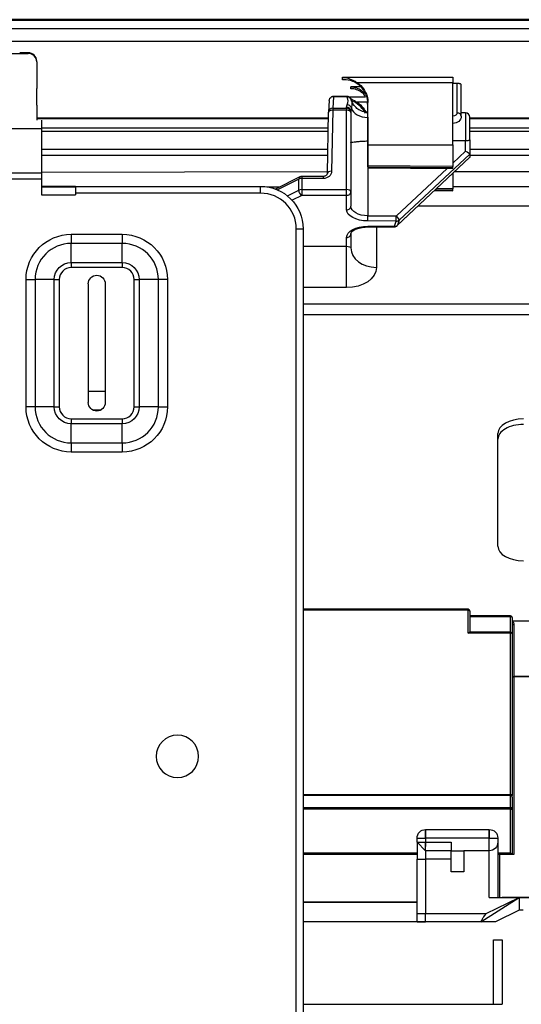
# Model space of a CAD drawing. Units: millimetres. Extents: x 0 to 4075, y 0 to 2906.
# Drawn here: x 1415 to 1474, y 2332 to 2448 of the extents above; entities that cross this region are included whole.
import ezdxf

# ---------------------------------------------------------------- set-up
doc = ezdxf.new("R2010")
doc.units = ezdxf.units.MM
doc.layers.add('LG-Product', color=3, linetype='Continuous')

msp = doc.modelspace()

# ---------------------------------------------------------------- linework, layer by layer
at = {"layer": 'LG-Product', "color": 3, "linetype": 'Continuous'}
for p, q in [((1569.03, 2447.77), (573.03, 2447.77)), ((574.03, 2447.7), (1568.03, 2447.7)), ((1568.03, 2446.7), (574.03, 2446.7)), ((1479.91, 2445.2), (574.53, 2445.2)), ((1399.03, 2443.8), (1416.03, 2443.8)), ((1416.03, 2443.87), (1415.03, 2443.87)), ((1417.03, 2442.8), (1417.03, 2439.64)), ((1417.03, 2437.71), (1417.03, 2439.64)), ((1455.18, 2439.84), (1454.03, 2439.84)), ((1466.03, 2433.03), (1466.03, 2440.33)), ((1466.53, 2440.24), (1466.03, 2440.24)), ((1466.53, 2436.76), (1466.53, 2440.24)), ((1467.03, 2436.38), (1467.03, 2440.12)), ((1451.48, 2438.23), (1451.4, 2436.87)), ((1453.7, 2438.7), (1451.85, 2438.7)), ((1451.98, 2438.68), (1451.89, 2437.33)), ((1453.58, 2438.68), (1451.98, 2438.68)), ((1417.03, 2437.71), (1417.03, 2435.93)), ((1451.89, 2437.09), (1451.76, 2429.9)), ((1451.89, 2437.33), (1453.53, 2437.33)), ((1451.89, 2437.33), (1451.89, 2437.09)), ((1453.53, 2437.09), (1451.89, 2437.09)), ((1453.53, 2437.33), (1453.53, 2437.47)), ((1453.53, 2437.33), (1453.53, 2437.09)), ((1453.53, 2427.74), (1453.53, 2437.09)), ((1454.03, 2436.99), (1454.03, 2436.84)), ((1456.03, 2433), (1456.03, 2438.01)), ((1417.02, 2436.21), (1451.37, 2436.21)), ((1451.37, 2436.09), (1417.02, 2436.09)), ((1417.6, 2435.93), (1417.6, 2434.89)), ((1451.26, 2429.65), (1451.39, 2436.85)), ((1454.03, 2436.84), (1454.03, 2427.49)), ((1456.03, 2436.88), (1455.97, 2436.88)), ((1456.01, 2436.25), (1456.01, 2433.47)), ((1467.53, 2436.78), (1467.03, 2436.78)), ((1467.53, 2436.78), (1467.53, 2433.49)), ((1468.02, 2436.21), (1506.03, 2436.21)), ((1506.03, 2436.09), (1468.02, 2436.09)), ((1468.03, 2433.61), (1468.03, 2436.28)), ((1417.6, 2434.89), (1397.6, 2434.89)), ((1451.36, 2434.97), (1417.59, 2434.97)), ((1417.6, 2434.89), (1417.6, 2429.72)), ((1506.03, 2434.97), (1468.02, 2434.97)), ((1451.34, 2434.6), (1417.6, 2434.6)), ((1467.53, 2432.27), (1467.53, 2433.49)), ((1504.53, 2434.6), (1468.02, 2434.6)), ((1468.03, 2433.61), (1468.03, 2431.91)), ((1417.6, 2432.52), (1451.3, 2432.52)), ((1456.01, 2433.47), (1456.01, 2424.65)), ((1456.03, 2433), (1466.03, 2433.03)), ((1456.03, 2430.55), (1456.03, 2433)), ((1466.03, 2433.03), (1466.03, 2430.47)), ((1468.02, 2432.52), (1504.53, 2432.52)), ((1451.29, 2431.76), (1417.6, 2431.76)), ((1459.49, 2423.49), (1468.01, 2431.53)), ((1459.5, 2423.53), (1468.03, 2431.56)), ((1468.03, 2431.91), (1459.73, 2424.13)), ((1466.03, 2430.87), (1467.53, 2432.27)), ((1504.53, 2431.76), (1468.02, 2431.76)), ((1468.03, 2431.91), (1468.03, 2431.91)), ((1468.03, 2431.91), (1468.03, 2431.56)), ((1468.03, 2431.56), (1468.03, 2431.56)), ((1466.03, 2430.47), (1456.03, 2430.55)), ((1456.03, 2430.43), (1456.03, 2430.55)), ((1456.03, 2430.43), (1466.03, 2430.35)), ((1456.03, 2430.43), (1456.03, 2430.31)), ((1456.03, 2430.31), (1466.03, 2430.23)), ((1459.38, 2424.63), (1465.35, 2430.23)), ((1466.03, 2430.35), (1466.03, 2430.47)), ((1466.03, 2430.23), (1466.03, 2430.35)), ((1397.6, 2429.72), (1417.6, 2429.72)), ((1417.6, 2428.96), (1397.6, 2428.96)), ((1417.6, 2429.81), (1451.26, 2429.86)), ((1417.6, 2429.72), (1417.6, 2428.96)), ((1417.6, 2428.96), (1417.6, 2427.12)), ((1448.01, 2429.24), (1445.14, 2427.81)), ((1447.88, 2428.97), (1445.37, 2427.72)), ((1447.88, 2427.67), (1447.88, 2428.97)), ((1450.76, 2429.3), (1448.24, 2429.3)), ((1448.24, 2429.3), (1448.24, 2429.05)), ((1448.24, 2429.05), (1448.24, 2427.74)), ((1450.76, 2429.05), (1448.24, 2429.05)), ((1450.76, 2429.3), (1450.76, 2429.05)), ((1466.03, 2429.66), (1466.03, 2427.85)), ((1466.26, 2429.88), (1507.03, 2429.93)), ((1417.6, 2428.12), (1421.6, 2428.12)), ((1421.6, 2428.12), (1417.6, 2428.12)), ((1417.6, 2428.07), (1421.6, 2428.07)), ((1421.6, 2428.12), (1443.4, 2428.12)), ((1421.6, 2428.12), (1421.6, 2427.32)), ((1443.4, 2427.32), (1443.4, 2428.12)), ((1444.13, 2428.07), (1445.66, 2428.07)), ((1448.24, 2427.74), (1453.53, 2427.74)), ((1448.24, 2427.74), (1448.24, 2427.06)), ((1453.53, 2427.06), (1453.53, 2427.74)), ((1464, 2427.75), (1466.03, 2427.73)), ((1466.03, 2427.85), (1464.13, 2427.87)), ((1507.23, 2428.07), (1466.03, 2428.07)), ((1466.03, 2427.73), (1466.03, 2427.85)), ((1466.03, 2427.61), (1466.03, 2427.73)), ((1417.6, 2427.12), (1421.6, 2427.12)), ((1421.6, 2427.32), (1421.6, 2427.12)), ((1443.4, 2427.32), (1421.6, 2427.32)), ((1446.57, 2426.99), (1447.88, 2427.67)), ((1448.24, 2427.06), (1447.11, 2426.48)), ((1453.53, 2427.06), (1448.24, 2427.06)), ((1453.53, 2425.36), (1453.53, 2427.06)), ((1454.03, 2427.49), (1454.03, 2425.79)), ((1463.88, 2427.63), (1466.03, 2427.61)), ((1494.67, 2425.77), (1461.91, 2425.77)), ((1456.01, 2424.65), (1459.38, 2424.63)), ((1447.6, 2152.96), (1447.6, 2423.12)), ((1447.6, 2423.12), (1448.4, 2423.12)), ((1448.4, 2423.12), (1448.4, 2152.96)), ((1459.37, 2424.03), (1456.01, 2424.05)), ((1456.01, 2423.42), (1459.15, 2423.43)), ((1456.01, 2423.34), (1459.15, 2423.36)), ((1457.03, 2423.35), (1457.03, 2418.57)), ((1459.15, 2423.43), (1459.37, 2424.03)), ((1459.73, 2424.13), (1459.5, 2423.53)), ((1421.1, 2422.47), (1427.1, 2422.47)), ((1421.1, 2422.47), (1421.1, 2421.4)), ((1427.1, 2422.47), (1427.1, 2421.4)), ((1453.53, 2421.06), (1453.53, 2422.1)), ((1454.03, 2422.53), (1454.03, 2420.87)), ((1421.1, 2419.14), (1421.1, 2421.4)), ((1427.1, 2421.4), (1421.1, 2421.4)), ((1427.1, 2419.14), (1427.1, 2421.4)), ((1448.4, 2421.06), (1453.53, 2421.06)), ((1453.53, 2416.19), (1453.53, 2421.06)), ((1421.1, 2419.14), (1427.1, 2419.14)), ((1421.1, 2419.14), (1421.1, 2418.55)), ((1427.1, 2418.55), (1421.1, 2418.55)), ((1427.1, 2419.14), (1427.1, 2418.55)), ((1415.77, 2402.14), (1415.77, 2417.14)), ((1415.77, 2417.14), (1416.84, 2417.14)), ((1419.1, 2417.14), (1416.84, 2417.14)), ((1416.84, 2417.14), (1416.84, 2402.14)), ((1419.1, 2402.14), (1419.1, 2417.14)), ((1419.1, 2417.14), (1419.69, 2417.14)), ((1419.69, 2417.14), (1419.69, 2402.14)), ((1423.1, 2416.64), (1423.1, 2402.64)), ((1425.1, 2416.64), (1425.1, 2402.64)), ((1428.51, 2402.14), (1428.51, 2417.14)), ((1428.51, 2417.14), (1429.1, 2417.14)), ((1429.1, 2417.14), (1429.1, 2402.14)), ((1431.36, 2417.14), (1429.1, 2417.14)), ((1431.36, 2402.14), (1431.36, 2417.14)), ((1432.43, 2417.14), (1431.36, 2417.14)), ((1432.43, 2417.14), (1432.43, 2402.14)), ((1453.53, 2416.19), (1448.4, 2416.19)), ((1448.4, 2414.26), (1483.84, 2414.26)), ((1483.84, 2412.98), (1448.4, 2412.98)), ((1425.1, 2403.95), (1423.1, 2403.95)), ((1416.84, 2402.14), (1415.77, 2402.14)), ((1419.1, 2402.14), (1416.84, 2402.14)), ((1419.1, 2402.14), (1419.69, 2402.14)), ((1423.59, 2401.78), (1424.61, 2401.78)), ((1428.51, 2402.14), (1429.1, 2402.14)), ((1431.36, 2402.14), (1429.1, 2402.14)), ((1431.36, 2402.14), (1432.43, 2402.14)), ((1421.1, 2400.73), (1427.1, 2400.73)), ((1421.1, 2400.73), (1421.1, 2400.14)), ((1427.1, 2400.14), (1421.1, 2400.14)), ((1421.1, 2397.88), (1421.1, 2400.14)), ((1427.1, 2400.73), (1427.1, 2400.14)), ((1427.1, 2397.88), (1427.1, 2400.14)), ((1471.34, 2398.33), (1471.34, 2398.99)), ((1421.1, 2397.88), (1427.1, 2397.88)), ((1421.1, 2397.88), (1421.1, 2396.81)), ((1427.1, 2397.88), (1427.1, 2396.81)), ((1471.34, 2385.71), (1471.34, 2398.33)), ((1427.1, 2396.81), (1421.1, 2396.81)), ((1467.83, 2378.29), (1448.4, 2378.29)), ((1467.83, 2378.19), (1448.4, 2378.19)), ((1467.83, 2378.29), (1467.83, 2378.19)), ((1467.83, 2375.47), (1467.83, 2378.19)), ((1468.03, 2378.09), (1468.03, 2375.57)), ((1472.83, 2377.5), (1468.03, 2377.5)), ((1472.83, 2377.4), (1468.03, 2377.4)), ((1472.83, 2377.5), (1472.83, 2377.4)), ((1472.83, 2375.57), (1472.83, 2377.4)), ((1473.03, 2377.3), (1473.03, 2375.37)), ((1473.06, 2376.92), (1483.04, 2376.92)), ((1472.83, 2375.47), (1467.83, 2375.47)), ((1472.83, 2375.57), (1468, 2375.57)), ((1472.83, 2375.57), (1472.83, 2375.47)), ((1472.83, 2356.43), (1472.83, 2375.47)), ((1473.23, 2376.47), (1473.23, 2370.37)), ((1473.03, 2375.37), (1473.03, 2356.33)), ((1483.04, 2370.37), (1473.23, 2370.37)), ((1473.23, 2370.37), (1473.23, 2370.3)), ((1473.23, 2370.3), (1473.23, 2349.37)), ((1480.13, 2370.3), (1473.23, 2370.3)), ((1448.4, 2356.43), (1472.83, 2356.43)), ((1472.83, 2356.34), (1448.4, 2356.34)), ((1472.83, 2356.43), (1472.83, 2356.34)), ((1472.83, 2354.91), (1472.83, 2356.34)), ((1473.03, 2356.14), (1473.03, 2356.33)), ((1473.03, 2356.14), (1473.03, 2354.72)), ((1448.4, 2354.91), (1472.83, 2354.91)), ((1472.83, 2354.72), (1448.4, 2354.72)), ((1472.83, 2354.91), (1472.83, 2354.72)), ((1472.83, 2349.57), (1472.83, 2354.72)), ((1472.83, 2354.72), (1473.03, 2354.72)), ((1473.03, 2354.72), (1473.03, 2349.37)), ((1462.82, 2352.32), (1462.82, 2352.32)), ((1462.82, 2352.32), (1470.33, 2352.32)), ((1462.82, 2352.32), (1470.33, 2352.32)), ((1462.82, 2351.32), (1462.82, 2352.32)), ((1470.33, 2352.32), (1470.33, 2352.32)), ((1470.33, 2352.32), (1470.33, 2351.32)), ((1461.82, 2351.32), (1461.82, 2351.32)), ((1461.82, 2350.82), (1461.82, 2351.32)), ((1462.82, 2351.32), (1462.82, 2350.82)), ((1470.33, 2351.32), (1462.82, 2351.32)), ((1470.33, 2349.82), (1470.33, 2351.32)), ((1471.33, 2351.32), (1471.33, 2351.32)), ((1471.33, 2351.32), (1471.33, 2350.82)), ((1462.82, 2349.82), (1461.82, 2350.82)), ((1461.82, 2350.82), (1461.82, 2348.82)), ((1462.82, 2350.82), (1465.83, 2350.82)), ((1462.82, 2349.82), (1462.82, 2350.82)), ((1465.83, 2350.82), (1465.83, 2349.82)), ((1471.33, 2350.82), (1471.33, 2344.32)), ((1448.4, 2349.57), (1461.82, 2349.57)), ((1461.82, 2349.37), (1448.4, 2349.37)), ((1461.82, 2342.44), (1461.82, 2348.82)), ((1465.83, 2349.82), (1462.82, 2349.82)), ((1462.82, 2349.82), (1462.82, 2348.82)), ((1465.83, 2348.82), (1462.82, 2348.82)), ((1462.82, 2348.82), (1462.82, 2342.44)), ((1465.83, 2347.32), (1465.83, 2349.82)), ((1465.83, 2349.82), (1467.33, 2349.82)), ((1467.33, 2349.82), (1467.33, 2347.32)), ((1470.33, 2349.82), (1467.33, 2349.82)), ((1470.33, 2344.32), (1470.33, 2349.82)), ((1471.33, 2349.57), (1472.83, 2349.57)), ((1473.03, 2349.37), (1471.33, 2349.37)), ((1471.53, 2349.37), (1471.53, 2344.32)), ((1472.83, 2349.57), (1473.03, 2349.37)), ((1473.23, 2349.37), (1473.03, 2349.37)), ((1467.33, 2347.32), (1465.83, 2347.32)), ((1469.33, 2341.44), (1473.86, 2344.32)), ((1469.95, 2342.44), (1473.86, 2344.32)), ((1470.33, 2344.32), (1473.86, 2344.32)), ((1471.33, 2344.32), (1471.83, 2344.32)), ((1471.83, 2344.32), (1471.83, 2344.32)), ((1477.94, 2344.32), (1471.83, 2344.32)), ((1473.86, 2344.32), (1473.86, 2344.32)), ((1473.86, 2344.32), (1480.68, 2344.32)), ((1473.86, 2344.32), (1473.86, 2342.82)), ((1448.4, 2343.8), (1461.82, 2343.8)), ((1461.82, 2343.73), (1448.4, 2343.73)), ((1462.82, 2342.44), (1469.95, 2342.44)), ((1462.82, 2341.44), (1462.82, 2342.44)), ((1473.86, 2342.82), (1471.07, 2341.44)), ((1474.33, 2342.82), (1473.86, 2342.82)), ((1461.82, 2341.44), (1448.4, 2341.44)), ((1471.07, 2341.44), (1448.4, 2341.44)), ((1461.82, 2341.44), (1461.82, 2341.44)), ((1469.33, 2341.44), (1462.82, 2341.44)), ((1469.33, 2341.44), (1469.33, 2341.44)), ((1470.83, 2331.72), (1470.83, 2339.32)), ((1471.83, 2339.32), (1471.83, 2339.32)), ((1471.83, 2339.32), (1471.83, 2331.72)), ((1448.4, 2331.72), (1470.83, 2331.72)), ((1471.83, 2331.72), (1471.83, 2331.72))]:
    msp.add_line(p, q, dxfattribs=at)
at = {"layer": 'LG-Product', "color": 3, "linetype": 'Continuous', "extrusion": (0, 0, -1)}
msp.add_circle((-1433.6, 2360.94), 2.5, dxfattribs=at)
at = {"layer": 'LG-Product', "color": 3, "linetype": 'Continuous'}
for centre, radius, start, end in [((1451.89, 2436.84), 0.5, 176.5023, 178.915), ((1467.53, 2436.28), 0.5, 0, 89.5), ((1448.24, 2428.8), 0.5, 90, 116.5651), ((1443.4, 2423.12), 4.2, 0, 90), ((1459.15, 2423.86), 0.5, 270.2623, 313.3099), ((1421.1, 2417.14), 4.26, 90, 180), ((1427.1, 2417.14), 4.26, 0, 90), ((1421.1, 2417.14), 1.41, 90, 180), ((1427.1, 2417.14), 1.41, 0, 90), ((1421.1, 2402.14), 4.26, 180, 270), ((1421.1, 2402.14), 1.41, 180, 270), ((1427.1, 2402.14), 4.26, 270, 0), ((1427.1, 2402.14), 1.41, 270, 0), ((1467.83, 2378.09), 0.2, 0, 90), ((1472.83, 2377.3), 0.2, 0, 90), ((1472.83, 2375.37), 0.2, 0, 90), ((1473.23, 2370.17), 0.2, 90, 180)]:
    msp.add_arc(centre, radius, start, end, dxfattribs=at)
at = {"layer": 'LG-Product', "color": 3, "linetype": 'Continuous', "extrusion": (0, 0, -1)}
for centre, radius, start, end in [((-1443.4, 2423.12), 5, 90, 180), ((-1421.1, 2417.14), 5.33, 0, 90), ((-1427.1, 2417.14), 5.33, 90, 180), ((-1421.1, 2417.14), 2, 0, 90), ((-1427.1, 2417.14), 2, 90, 180), ((-1424.1, 2416.64), 1, 0, 180), ((-1424.1, 2402.64), 1, 180, 0), ((-1421.1, 2402.14), 5.33, 270, 0), ((-1421.1, 2402.14), 2, 270, 0), ((-1427.1, 2402.14), 5.33, 180, 270), ((-1427.1, 2402.14), 2, 180, 270)]:
    msp.add_arc(centre, radius, start, end, dxfattribs=at)
at = {"layer": 'LG-Product', "color": 3, "linetype": 'Continuous'}
for centre, major_axis, ratio, start_param, end_param in [((1416.03, 2442.87), (-1, 0), 1, 3.144558, 4.718346), ((1416.03, 2442.8), (1, 0), 0.999994, 0, 1.570796), ((1453.58, 2438.2), (-0.458, -0.201), 0.959736, 2.921185, 4.313202), ((1453.6, 2438.17), (-0.453, -0.212), 0.958898, 2.920624, 4.290062), ((1451.89, 2436.84), (-0.5, 0.009), 0.499933, 4.721857, 6.298623), ((1451.89, 2436.84), (0.499, -0.031), 0.965805, 1.62976, 3.141588), ((1453.53, 2436.99), (-0.5, 0), 0.965926, 3.141593, 4.712389), ((1453.53, 2436.84), (-0.5, 0), 0.965926, 3.141593, 4.712389), ((1453.53, 2436.84), (-0.5, 0), 0.5, 3.141593, 4.712389), ((1453.6, 2437.24), (-0.453, 0.212), 0.958898, 3.765277, 5.134716), ((1456.03, 2437.65), (2, 0), 0.700471, 3.375934, 4.703662), ((1466.53, 2436.38), (0.5, 0), 0.766044, 0, 1.570796), ((1448.24, 2428.8), (-0.224, 0.447), 0.612372, 6.283185, 7.169262), ((1448.24, 2428.8), (0.5, 0), 0.5, 1.570796, 2.356194), ((1451.76, 2429.65), (-0.5, 0.009), 0.499933, 4.721857, 6.298623), ((1448.24, 2427.49), (0.5, 0), 0.5, 1.570796, 2.356194), ((1453.53, 2427.49), (-0.5, 0), 0.5, 3.141593, 4.712389), ((1448.24, 2427.49), (-0.229, 0.444), 0.606155, 0.878754, 2.437209), ((1453.53, 2427.49), (-0.5, 0), 0.857167, 1.570796, 3.141593), ((1453.53, 2425.79), (-0.5, 0), 0.857167, 1.570796, 3.141593), ((1456.01, 2424.48), (-0.002, -0.5), 0.00762, 0.54107, 1.919887), ((1459.37, 2424.46), (-0.002, -0.5), 0.00762, 0.54107, 1.919887), ((1459.37, 2424.46), (0.342, -0.365), 0.247639, 0.252288, 1.816913), ((1456.01, 2423.84), (-0.002, 0.5), 0.00762, 2.600523, 3.141506), ((1459.15, 2423.86), (-0.469, 0.174), 0.841977, 1.873164, 2.67677), ((1459.15, 2423.86), (0.002, -0.5), 0.00762, 5.742116, 6.283098), ((1459.37, 2424.46), (-0.469, 0.174), 0.841977, 1.873164, 2.67677), ((1459.15, 2423.86), (0.343, -0.364), 0.236042, 6.283168, 6.534706), ((1453.53, 2422.53), (-0.5, 0), 0.857167, 1.570796, 3.141593), ((1457.03, 2420.87), (-3, 0), 0.766044, 0, 1.570796), ((1474.34, 2398.99), (-3, 0), 0.573576, 4.712389, 6.283185), ((1474.34, 2398.33), (3, 0), 0.573576, 1.570796, 3.141593), ((1474.34, 2385.71), (3, 0), 0.573576, 3.141593, 4.712389), ((1467.83, 2378.09), (-0.2, 0), 0.5, 3.141593, 4.712389), ((1472.83, 2377.3), (-0.2, 0), 0.5, 3.141593, 4.712389), ((1473.06, 2376.82), (-0.167, -0.111), 0.447638, 4.42353, 4.595407), ((1472.83, 2375.37), (-0.2, 0), 0.5, 3.141593, 4.712389), ((1473.23, 2376.36), (-0.2, 0), 0.548215, 4.712389, 6.283185), ((1473.23, 2370.17), (0.2, 0), 0.642788, 1.570796, 3.141593), ((1472.83, 2356.33), (-0.2, 0), 0.5, 3.141593, 4.712389), ((1472.83, 2356.14), (-0.2, 0), 0.969217, 3.141593, 4.712389), ((1472.83, 2354.72), (-0.2, 0), 0.969217, 3.141593, 4.712389), ((1462.82, 2351.32), (1, 0), 0.000059, 3.141593, 4.712389), ((1470.33, 2351.32), (-1, 0), 0.000059, 1.570796, 3.141593), ((1462.82, 2350.82), (1, 0), 0.000059, 3.141593, 4.712389), ((1462.82, 2348.82), (-1, 0), 0.000059, 0, 1.570796), ((1470.33, 2344.32), (1, 0), 0.000059, 4.712389, 6.283185), ((1462.82, 2342.44), (-1, 0), 0.000059, 0, 1.570796), ((1462.82, 2341.44), (2, 0), 0.000059, 4.18879, 4.712389), ((1470.83, 2339.32), (-1, 0), 0.000059, 1.570796, 3.141593), ((1470.83, 2331.72), (1, 0), 0.000059, 4.712389, 6.283185)]:
    msp.add_ellipse(centre, major_axis=major_axis, ratio=ratio, start_param=start_param, end_param=end_param, dxfattribs=at)
at = {"layer": 'LG-Product', "color": 3, "linetype": 'Continuous', "extrusion": (0, 0, -1)}
for centre, major_axis, ratio, start_param, end_param in [((1451.98, 2438.2), (-0.013, -0.536), 0.931729, 1.558372, 2.724581), ((1451.98, 2438.2), (0.381, -0.405), 0.766956, 3.631197, 4.028409), ((1466.03, 2436.76), (0.5, 0), 0.742227, 0, 1.570796), ((1466.03, 2436.38), (1, 0), 0.84096, 0, 1.570796), ((1467.53, 2432.1), (0.496, -0.215), 0.29555, 4.593694, 6.155764), ((1467.53, 2431.76), (0.496, -0.214), 0.289919, 6.158703, 6.40768), ((1450.76, 2429.91), (1, 0), 0.86601, 0.016401, 1.570796), ((1456.03, 2425.36), (2.5, 0), 0.524678, 1.579523, 3.141593), ((1456.03, 2425.79), (2, 0), 0.570342, 1.579523, 3.141593), ((1456.03, 2422.1), (2.5, 0), 0.524678, 3.141593, 4.703662), ((1453.53, 2420.87), (0.5, 0), 0.384226, 4.712389, 6.283185), ((1453.53, 2418.57), (3.5, 0), 0.679825, 0, 1.570796), ((1467.83, 2375.37), (-0.193, -0.193), 0.267949, 1.832596, 2.96706), ((1462.82, 2351.32), (0, -1), 0.999964, 1.570796, 3.141593), ((1470.33, 2351.32), (0, -1), 0.999964, 3.141593, 4.712389), ((1470.33, 2350.82), (0, -1), 0.999941, 4.712389, 6.283185)]:
    msp.add_ellipse(centre, major_axis=major_axis, ratio=ratio, start_param=start_param, end_param=end_param, dxfattribs=at)
at = {"layer": 'LG-Product', "color": 3, "linetype": 'Continuous', "extrusion": (1, 0, 0)}
for centre, start_param, end_param in [((1462.82, 2351.32), 3.141593, 6.283185), ((1470.33, 2351.32), 0, 3.141593)]:
    msp.add_ellipse(centre, major_axis=(0, -1), ratio=1, start_param=start_param, end_param=end_param, dxfattribs=at)
at = {"layer": 'LG-Product', "color": 3, "linetype": 'Continuous'}
for points in [[(1416.03, 2443.8), (1416.03, 2443.82), (1416.03, 2443.88), (1416.03, 2443.88)], [(1453.6, 2438.65), (1453.59, 2438.66), (1453.59, 2438.67), (1453.58, 2438.68)], [(1453.58, 2438.68), (1453.58, 2438.68), (1453.58, 2438.68), (1453.58, 2438.68)], [(1453.6, 2437.73), (1453.74, 2438.03), (1453.74, 2438.34), (1453.6, 2438.65)], [(1454.61, 2437.95), (1454.43, 2438.06), (1454.24, 2438.13), (1454.05, 2438.19)], [(1453.53, 2437.47), (1453.53, 2437.56), (1453.56, 2437.64), (1453.6, 2437.73)], [(1454.08, 2437.32), (1454.05, 2437.21), (1454.03, 2437.1), (1454.03, 2436.99)], [(1455.96, 2438.04), (1455.56, 2438.04), (1455.16, 2438.03), (1454.76, 2438.03)], [(1467.53, 2433.49), (1467.03, 2433.49), (1466.53, 2433.49), (1466.03, 2433.48)], [(1456.03, 2433.47), (1456.02, 2433.47), (1456.02, 2433.47), (1456.01, 2433.47)], [(1473.03, 2376.96), (1473.04, 2376.95), (1473.05, 2376.93), (1473.06, 2376.92)]]:
    msp.add_open_spline(points, degree=3, dxfattribs=at)
for points, knots in [([(1453.03, 2440.98), (1453.36, 2440.98), (1453.7, 2440.98), (1454.7, 2440.98), (1455.36, 2440.98), (1456.36, 2440.98), (1456.7, 2440.98), (1458.36, 2440.98), (1459.7, 2440.99), (1462.7, 2440.99), (1464.36, 2440.99), (1466.03, 2440.99)], [0, 0, 0, 0, 0.07692, 0.07692, 0.230769, 0.230769, 0.307689, 0.307689, 0.615369, 0.615369, 1, 1, 1, 1]), ([(1453.03, 2440.67), (1453.03, 2440.73), (1453.03, 2440.78), (1453.03, 2440.88), (1453.03, 2440.93), (1453.03, 2440.98)], [0, 0, 0, 0, 0.492175, 0.492175, 1, 1, 1, 1]), ([(1453.03, 2440.98), (1453.03, 2440.97), (1453.04, 2440.97), (1453.26, 2440.96), (1453.48, 2440.92), (1453.94, 2440.79), (1454.19, 2440.69), (1454.55, 2440.49), (1454.69, 2440.4), (1454.81, 2440.31)], [0, 0, 0, 0, 0.005522, 0.005522, 0.364481, 0.364481, 0.765386, 0.765386, 1, 1, 1, 1]), ([(1454.55, 2440.35), (1454.35, 2440.46), (1454.14, 2440.55), (1453.63, 2440.67), (1453.33, 2440.7), (1453.04, 2440.68), (1453.03, 2440.67), (1453.03, 2440.67)], [0, 0, 0, 0, 0.422435, 0.422435, 0.993426, 0.993426, 1, 1, 1, 1]), ([(1466.03, 2440.99), (1466.03, 2440.99), (1466.03, 2440.97), (1466.03, 2440.91), (1466.03, 2440.88), (1466.03, 2440.79), (1466.03, 2440.74), (1466.03, 2440.64), (1466.03, 2440.58), (1466.03, 2440.47), (1466.03, 2440.41), (1466.03, 2440.35), (1466.03, 2440.34), (1466.03, 2440.33)], [0, 0, 0, 0, 0.193052, 0.193052, 0.386103, 0.386103, 0.579152, 0.579152, 0.772193, 0.772193, 0.965227, 0.965227, 1, 1, 1, 1]), ([(1454.03, 2439.63), (1454.03, 2439.66), (1454.03, 2439.7), (1454.03, 2439.77), (1454.03, 2439.8), (1454.03, 2439.84)], [0, 0, 0, 0, 0.500004, 0.500004, 1, 1, 1, 1]), ([(1454.03, 2439.84), (1454.25, 2439.84), (1454.48, 2439.8), (1454.9, 2439.66), (1455.1, 2439.56), (1455.41, 2439.32), (1455.54, 2439.2), (1455.64, 2439.06)], [0, 0, 0, 0, 0.356095, 0.356095, 0.712091, 0.712091, 1, 1, 1, 1]), ([(1455.74, 2438.72), (1455.62, 2438.9), (1455.47, 2439.06), (1455.12, 2439.33), (1454.92, 2439.44), (1454.49, 2439.59), (1454.26, 2439.63), (1454.03, 2439.63)], [0, 0, 0, 0, 0.330611, 0.330611, 0.661372, 0.661372, 1, 1, 1, 1]), ([(1456.03, 2437.88), (1456.03, 2438.2), (1455.97, 2438.53), (1455.74, 2439.14), (1455.57, 2439.43), (1455.13, 2439.95), (1454.86, 2440.18), (1454.55, 2440.35)], [0, 0, 0, 0, 0.32958, 0.32958, 0.659343, 0.659343, 1, 1, 1, 1]), ([(1466.03, 2440.33), (1464.36, 2440.33), (1462.7, 2440.33), (1459.36, 2440.32), (1457.7, 2440.32), (1455.62, 2440.32), (1455.22, 2440.31), (1454.81, 2440.31)], [0, 0, 0, 0, 0.445833, 0.445833, 0.891503, 0.891503, 1, 1, 1, 1]), ([(1454.81, 2440.31), (1455.08, 2440.12), (1455.32, 2439.88), (1455.7, 2439.35), (1455.84, 2439.05), (1456, 2438.51), (1456.03, 2438.26), (1456.03, 2438.01)], [0, 0, 0, 0, 0.362324, 0.362324, 0.724394, 0.724394, 1, 1, 1, 1]), ([(1467.03, 2440.12), (1467.03, 2440.14), (1467.02, 2440.15), (1466.96, 2440.18), (1466.93, 2440.2), (1466.85, 2440.22), (1466.81, 2440.22), (1466.72, 2440.23), (1466.67, 2440.24), (1466.6, 2440.24), (1466.56, 2440.24), (1466.53, 2440.24)], [0, 0, 0, 0, 0.292535, 0.292535, 0.537159, 0.537159, 0.728966, 0.728966, 0.889, 0.889, 1, 1, 1, 1]), ([(1453.7, 2438.7), (1453.66, 2438.7), (1453.62, 2438.7), (1453.59, 2438.68), (1453.58, 2438.68), (1453.58, 2438.68)], [0, 0, 0, 0, 0.974169, 0.974169, 1, 1, 1, 1]), ([(1453.73, 2438.68), (1453.83, 2438.68), (1453.93, 2438.69), (1454.6, 2438.69), (1455.17, 2438.69), (1455.74, 2438.69)], [0, 0, 0, 0, 0.14881, 0.14881, 1, 1, 1, 1]), ([(1453.76, 2438.7), (1453.8, 2438.68), (1453.84, 2438.65), (1453.92, 2438.59), (1453.96, 2438.55), (1454.01, 2438.48), (1454.02, 2438.45), (1454.03, 2438.42)], [0, 0, 0, 0, 0.337695, 0.337695, 0.770074, 0.770074, 1, 1, 1, 1]), ([(1455.97, 2436.89), (1455.95, 2436.88), (1455.7, 2436.85), (1455.25, 2436.99), (1454.74, 2437.28), (1454.39, 2437.65), (1454.17, 2438.03), (1454.07, 2438.33), (1454.05, 2438.48), (1454.05, 2438.53)], [0, 0, 0, 0, 0.017888, 0.258945, 0.455507, 0.624979, 0.781671, 0.92483, 1, 1, 1, 1]), ([(1454.08, 2438.28), (1454.14, 2438.21), (1454.14, 2438.07), (1454.14, 2437.75), (1454.14, 2437.57), (1454.08, 2437.32)], [0, 0, 0, 0, 0.5, 0.5, 1, 1, 1, 1]), ([(1454.12, 2438.39), (1454.19, 2438.36), (1454.26, 2438.32), (1454.48, 2438.21), (1454.63, 2438.12), (1454.76, 2438.03)], [0, 0, 0, 0, 0.325448, 0.325448, 1, 1, 1, 1]), ([(1455.75, 2436.73), (1455.65, 2436.94), (1455.52, 2437.14), (1455.16, 2437.56), (1454.9, 2437.78), (1454.61, 2437.95)], [0, 0, 0, 0, 0.418735, 0.418735, 1, 1, 1, 1]), ([(1454.76, 2438.03), (1455.04, 2437.85), (1455.28, 2437.62), (1455.61, 2437.18), (1455.73, 2436.98), (1455.82, 2436.77)], [0, 0, 0, 0, 0.588303, 0.588303, 1, 1, 1, 1]), ([(1456.03, 2437.45), (1456.03, 2437.64), (1456.01, 2437.82), (1455.97, 2438), (1455.96, 2438.02), (1455.96, 2438.04)], [0, 0, 0, 0, 0.889992, 0.889992, 1, 1, 1, 1]), ([(1455.97, 2436.88), (1455.95, 2436.88), (1455.93, 2436.86), (1455.93, 2436.77), (1455.95, 2436.67), (1455.99, 2436.46), (1456.01, 2436.36), (1456.01, 2436.25)], [0, 0, 0, 0, 0.297576, 0.297576, 0.715958, 0.715958, 1, 1, 1, 1]), ([(1468.03, 2433.61), (1468.03, 2433.61), (1468.03, 2433.61), (1468.03, 2433.59), (1468.02, 2433.58), (1467.98, 2433.55), (1467.95, 2433.54), (1467.89, 2433.52), (1467.85, 2433.51), (1467.77, 2433.5), (1467.73, 2433.49), (1467.63, 2433.49), (1467.58, 2433.49), (1467.53, 2433.49)], [0, 0, 0, 0, 0.005404, 0.005404, 0.252203, 0.252203, 0.460824, 0.460824, 0.645972, 0.645972, 0.822689, 0.822689, 1, 1, 1, 1]), ([(1454.03, 2433.31), (1454.03, 2433.31), (1454.03, 2433.31), (1454.03, 2433.31), (1454.03, 2433.31), (1454.04, 2433.32), (1454.07, 2433.32), (1454.18, 2433.33), (1454.29, 2433.35), (1454.55, 2433.38), (1454.7, 2433.39), (1455.03, 2433.43), (1455.21, 2433.44), (1455.6, 2433.46), (1455.81, 2433.47), (1456.01, 2433.47)], [0, 0, 0, 0, 0.003405, 0.003405, 0.031709, 0.031709, 0.194819, 0.194819, 0.418354, 0.418354, 0.620177, 0.620177, 0.809662, 0.809662, 1, 1, 1, 1]), ([(1451.26, 2429.66), (1451.26, 2429.63), (1451.24, 2429.56), (1451.18, 2429.46), (1451.06, 2429.36), (1450.91, 2429.31), (1450.81, 2429.3), (1450.76, 2429.3)], [0, 0, 0, 0, 0.201442, 0.442668, 0.64529, 0.835171, 1, 1, 1, 1]), ([(1454.03, 2422.53), (1454.02, 2422.55), (1454.04, 2422.62), (1454.16, 2422.82), (1454.57, 2423.08), (1455.15, 2423.27), (1455.68, 2423.34), (1455.96, 2423.34), (1456.01, 2423.34)], [0, 0, 0, 0, 0.129435, 0.345168, 0.542028, 0.749474, 0.959383, 1, 1, 1, 1]), ([(1473.06, 2376.92), (1473.11, 2376.85), (1473.15, 2376.77), (1473.21, 2376.62), (1473.23, 2376.55), (1473.23, 2376.47)], [0, 0, 0, 0, 0.524122, 0.524122, 1, 1, 1, 1]), ([(1461.82, 2341.55), (1461.82, 2341.63), (1461.82, 2341.74), (1461.82, 2342.04), (1461.82, 2342.24), (1461.82, 2342.44), (1461.82, 2342.44), (1461.82, 2342.44)], [0, 0, 0, 0, 0.430387, 0.430387, 0.995729, 0.995729, 1, 1, 1, 1]), ([(1469.95, 2342.44), (1469.84, 2342.31), (1469.74, 2342.17), (1469.6, 2341.94), (1469.54, 2341.84), (1469.45, 2341.67), (1469.41, 2341.6), (1469.36, 2341.5), (1469.34, 2341.46), (1469.33, 2341.44), (1469.33, 2341.44), (1469.33, 2341.44)], [0, 0, 0, 0, 0.297462, 0.297462, 0.5129, 0.5129, 0.729945, 0.729945, 0.923341, 0.923341, 1, 1, 1, 1]), ([(1471.07, 2341.44), (1470.82, 2341.44), (1470.56, 2341.44), (1470.15, 2341.44), (1469.99, 2341.44), (1469.7, 2341.44), (1469.58, 2341.44), (1469.41, 2341.44), (1469.36, 2341.44), (1469.33, 2341.44), (1469.33, 2341.44), (1469.33, 2341.44)], [0, 0, 0, 0, 0.300303, 0.300303, 0.518042, 0.518042, 0.737303, 0.737303, 0.933781, 0.933781, 1, 1, 1, 1])]:
    msp.add_open_spline(points, degree=3, knots=knots, dxfattribs=at)

doc.saveas('drawing.dxf')
